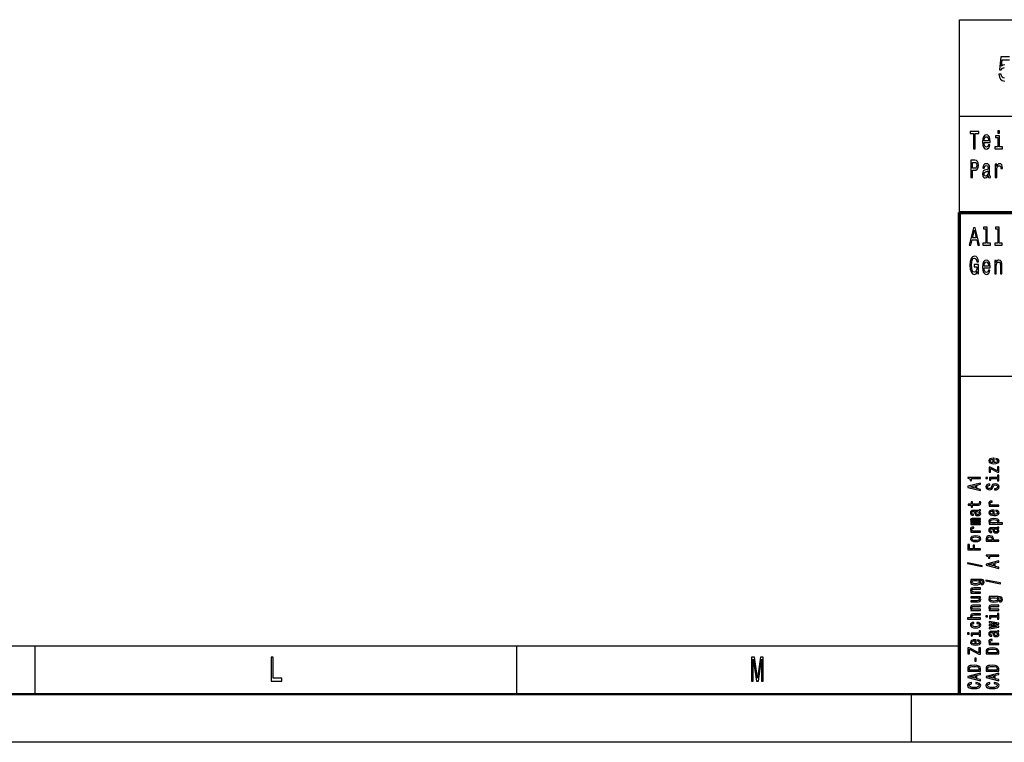
# Model space of a CAD drawing. Extents: x 0 to 841, y 0 to 594.
# Drawn here: x 558 to 661, y 0 to 75 of the extents above; entities that cross this region are included whole.
import ezdxf

# ---------------------------------------------------------------- set-up
doc = ezdxf.new("R2010")
doc.units = 0

msp = doc.modelspace()

# ---------------------------------------------------------------- linework, layer by layer
at = {"color": 7, "lineweight": 25}
for p, q in [((656, 75), (836, 75)), ((656, 55), (656, 75)), ((656, 65), (836, 65)), ((656, 38), (836, 38)), ((10, 10), (656, 10)), ((560, 5), (560, 10)), ((610, 5), (610, 10)), ((651, 0), (651, 5)), ((841, 0), (0, 0))]:
    msp.add_line(p, q, dxfattribs=at)
at = {"color": 7, "lineweight": 70}
for p, q in [((656, 55), (836, 55)), ((656, 5), (656, 55))]:
    msp.add_line(p, q, dxfattribs=at)
at = {"color": 7, "lineweight": 50}
msp.add_line((836, 5), (5, 5), dxfattribs=at)
at = {"color": 7, "lineweight": 25}
for points in [[(661.173462, 71.136528), (660.264648, 71.136528), (660.129944, 69.810875), (660.325867, 69.810875), (660.467957, 69.980186), (660.649231, 70.041428)], [(660.685974, 70.329605), (660.502258, 70.286377), (660.360168, 70.167503), (660.428772, 70.841133), (661.173462, 70.841133)], [(660.649231, 68.928314), (660.519409, 68.953529), (660.419006, 69.036377), (660.34552, 69.166061), (660.308777, 69.342575), (660.080933, 69.342575), (660.134827, 69.047188), (660.254883, 68.816643), (660.431213, 68.672546), (660.656616, 68.618515)]]:
    msp.add_lwpolyline(points, dxfattribs=at)
for points in [[(657.449768, 61.612103), (657.612, 61.612103), (657.612, 63.194237), (657.982361, 63.194237), (657.982361, 63.412102), (657.077576, 63.412102), (657.077576, 63.194237), (657.449768, 63.194237)], [(660.128967, 63.47435), (659.964966, 63.47435), (659.964966, 63.214985), (660.128967, 63.214985)], [(658.543335, 62.242363), (659.164124, 62.242363), (659.165894, 62.348701), (659.137695, 62.646973), (659.06012, 62.870026), (658.936646, 63.004898), (658.772583, 63.054176), (658.612122, 63.002304), (658.488647, 62.857059), (658.409302, 62.621037), (658.381042, 62.309795), (658.407532, 61.990776), (658.486877, 61.757347), (658.608582, 61.612103), (658.767334, 61.562824), (658.904907, 61.596542), (659.017761, 61.684727), (659.100647, 61.824783), (659.148254, 62.011528), (658.994812, 62.011528), (658.963074, 61.90778), (658.917236, 61.829971), (658.786743, 61.767723), (658.686218, 61.796253), (658.610352, 61.887032), (658.560974, 62.03487), (658.543335, 62.234581)], [(658.543335, 62.434292), (658.562744, 62.613255), (658.610352, 62.745533), (658.682678, 62.825935), (658.777893, 62.854465), (658.871399, 62.825935), (658.943665, 62.745533), (658.987793, 62.613255), (659.003662, 62.434292)], [(660.123718, 61.804035), (660.123718, 62.958214), (659.725098, 62.958214), (659.725098, 62.763687), (659.968506, 62.763687), (659.968506, 61.804035), (659.651001, 61.804035), (659.651001, 61.612103), (660.444702, 61.612103), (660.444702, 61.804035)], [(657.158752, 58.612103), (657.320984, 58.612103), (657.320984, 59.372044), (657.500916, 59.372044), (657.682556, 59.385014), (657.827148, 59.475792), (657.920654, 59.652161), (657.952393, 59.893372), (657.927673, 60.116425), (657.857178, 60.279827), (657.740723, 60.378384), (657.582031, 60.412102), (657.158752, 60.412102)], [(657.537903, 60.191643), (657.643738, 60.176079), (657.721375, 60.126801), (657.767212, 60.036022), (657.783081, 59.893372), (657.765442, 59.742939), (657.717834, 59.652161), (657.636719, 59.605473), (657.525574, 59.592506), (657.320984, 59.592506), (657.320984, 60.191643)], [(658.970154, 58.793659), (658.970154, 58.785877), (658.978943, 58.697693), (659.005432, 58.635445), (659.116516, 58.586166), (659.202942, 58.606915), (659.202942, 58.783283), (659.165894, 58.775501), (659.116516, 58.809219), (659.107727, 58.912968), (659.107727, 59.634003), (659.086548, 59.818153), (659.024841, 59.947838), (658.917236, 60.025646), (658.765564, 60.054176), (658.617432, 60.023052), (658.508057, 59.934868), (658.43927, 59.797405), (658.416321, 59.615849), (658.416321, 59.600288), (658.555664, 59.600288), (658.567993, 59.709221), (658.606812, 59.787029), (658.670288, 59.833717), (658.760254, 59.851871), (658.84668, 59.838905), (658.908386, 59.799999), (658.945435, 59.732563), (658.957825, 59.639191), (658.950745, 59.530258), (658.922546, 59.475792), (658.85199, 59.449856), (658.719727, 59.429104), (658.567993, 59.38242), (658.460449, 59.299423), (658.396973, 59.169739), (658.377563, 58.97781), (658.395203, 58.806625), (658.449829, 58.679539), (658.538025, 58.599133), (658.659729, 58.570602), (658.82373, 58.625072)], [(658.952515, 59.099712), (658.931335, 58.96484), (658.874878, 58.861095), (658.790222, 58.793659), (658.686218, 58.770317), (658.619141, 58.783283), (658.571533, 58.824783), (658.541565, 58.897404), (658.532776, 58.998558), (658.539795, 59.089336), (658.567993, 59.154179), (658.680908, 59.226799), (658.82373, 59.257923), (658.952515, 59.320171)], [(659.707458, 58.612103), (659.862671, 58.612103), (659.862671, 59.408356), (659.87854, 59.600288), (659.926147, 59.737751), (660.003784, 59.820747), (660.107849, 59.849277), (660.185425, 59.831123), (660.243652, 59.779251), (660.278931, 59.691067), (660.29126, 59.571758), (660.448242, 59.571758), (660.427063, 59.781841), (660.368835, 59.932274), (660.271851, 60.023052), (660.139587, 60.054176), (660.049622, 60.033428), (659.972046, 59.981556), (659.903259, 59.893372), (659.848572, 59.774063), (659.848572, 60.004898), (659.707458, 60.004898)], [(656.99469, 51.612103), (657.156982, 51.612103), (657.285706, 52.141209), (657.774231, 52.141209), (657.903015, 51.612103), (658.068787, 51.612103), (657.620789, 53.414696), (657.440918, 53.414696)], [(658.716187, 53.282421), (658.716187, 51.804035), (658.396973, 51.804035), (658.396973, 51.612103), (659.188843, 51.612103), (659.188843, 51.804035), (658.871399, 51.804035), (658.871399, 53.47435), (658.472778, 53.47435), (658.472778, 53.282421)], [(659.957886, 53.282421), (659.957886, 51.804035), (659.638672, 51.804035), (659.638672, 51.612103), (660.430603, 51.612103), (660.430603, 51.804035), (660.113098, 51.804035), (660.113098, 53.47435), (659.714539, 53.47435), (659.714539, 53.282421)], [(657.342163, 52.361671), (657.530884, 53.155331), (657.719604, 52.361671)], [(657.853638, 48.853313), (657.883606, 48.612103), (657.971802, 48.612103), (657.971802, 49.584724), (657.525574, 49.584724), (657.525574, 49.364265), (657.80072, 49.364265), (657.80072, 49.348701), (657.779541, 49.110085), (657.723083, 48.933716), (657.636719, 48.822189), (657.529114, 48.785877), (657.40918, 48.832565), (657.315674, 48.972622), (657.255737, 49.203457), (657.234558, 49.519882), (657.253967, 49.833717), (657.313965, 50.064552), (657.40918, 50.204609), (657.537903, 50.253891), (657.626099, 50.227951), (657.698425, 50.155331), (657.751343, 50.033428), (657.781311, 49.870026), (657.955933, 49.870026), (657.910034, 50.119019), (657.823669, 50.305763), (657.701965, 50.419884), (657.548523, 50.46138), (657.347473, 50.396542), (657.19574, 50.207203), (657.098755, 49.908932), (657.065247, 49.512104), (657.098755, 49.112679), (657.19574, 48.814407), (657.338623, 48.625072), (657.518555, 48.562824), (657.61908, 48.583572), (657.708984, 48.635445), (657.786621, 48.726223)], [(658.543335, 49.242363), (659.164124, 49.242363), (659.165894, 49.348701), (659.137695, 49.646973), (659.06012, 49.870026), (658.936646, 50.004898), (658.772583, 50.054176), (658.612122, 50.002304), (658.488647, 49.857059), (658.409302, 49.621037), (658.381042, 49.309795), (658.407532, 48.990776), (658.486877, 48.757347), (658.608582, 48.612103), (658.767334, 48.562824), (658.904907, 48.596542), (659.017761, 48.684727), (659.100647, 48.824783), (659.148254, 49.011528), (658.994812, 49.011528), (658.963074, 48.90778), (658.917236, 48.829971), (658.786743, 48.767723), (658.686218, 48.796253), (658.610352, 48.887032), (658.560974, 49.03487), (658.543335, 49.234581)], [(658.543335, 49.434292), (658.562744, 49.613255), (658.610352, 49.745533), (658.682678, 49.825935), (658.777893, 49.854465), (658.871399, 49.825935), (658.943665, 49.745533), (658.987793, 49.613255), (659.003662, 49.434292)], [(659.649292, 48.612103), (659.804443, 48.612103), (659.804443, 49.416138), (659.820374, 49.600288), (659.871521, 49.735157), (659.950867, 49.818153), (660.056702, 49.849277), (660.141357, 49.823341), (660.194275, 49.753311), (660.220703, 49.636597), (660.229492, 49.48098), (660.229492, 48.612103), (660.384705, 48.612103), (660.384705, 49.527664), (660.377686, 49.711815), (660.345947, 49.864841), (660.241882, 50.004898), (660.07959, 50.054176), (659.989685, 50.036022), (659.913818, 49.986744), (659.848572, 49.903744), (659.797424, 49.792217), (659.797424, 50.004898), (659.649292, 50.004898)], [(659.602722, 29.034941), (659.602722, 29.483311), (659.52594, 29.484583), (659.310486, 29.464203), (659.149414, 29.408157), (659.052002, 29.318993), (659.016418, 29.200531), (659.053894, 29.084618), (659.158813, 28.995455), (659.329224, 28.938133), (659.554016, 28.917753), (659.784424, 28.936861), (659.953003, 28.994181), (660.057922, 29.082071), (660.093506, 29.196711), (660.069153, 29.296064), (660.005493, 29.377586), (659.904297, 29.437454), (659.76947, 29.471846), (659.76947, 29.361027), (659.84436, 29.338099), (659.900574, 29.304981), (659.945557, 29.210722), (659.924927, 29.138117), (659.859375, 29.083344), (659.752563, 29.047678), (659.608337, 29.034941)], [(659.464111, 29.034941), (659.334839, 29.048952), (659.239319, 29.083344), (659.181274, 29.135569), (659.160645, 29.204353), (659.181274, 29.271864), (659.239319, 29.324087), (659.334839, 29.355932), (659.464111, 29.367395)], [(659.190613, 28.429823), (659.932434, 28.031132), (660.057922, 28.031132), (660.057922, 28.585224), (659.919312, 28.585224), (659.919312, 28.17252), (659.179382, 28.56739), (659.052002, 28.56739), (659.052002, 28.050238), (659.190613, 28.050238)], [(659.919312, 27.485882), (659.085754, 27.485882), (659.085754, 27.198008), (659.226196, 27.198008), (659.226196, 27.373789), (659.919312, 27.373789), (659.919312, 27.144508), (660.057922, 27.144508), (660.057922, 27.717709), (659.919312, 27.717709)], [(658.157898, 27.38398), (658.157898, 27.499893), (656.848511, 27.499893), (656.848511, 27.413275), (656.962769, 27.390348), (657.039612, 27.344492), (657.084534, 27.274435), (657.099548, 27.177628), (657.232544, 27.177628), (657.232544, 27.38398)], [(658.157898, 26.122868), (658.157898, 26.240053), (657.775757, 26.33304), (657.775757, 26.685875), (658.157898, 26.77886), (658.157898, 26.898596), (656.856018, 26.575056), (656.856018, 26.445131)], [(657.616516, 26.3738), (657.043335, 26.510094), (657.616516, 26.646389)], [(658.712952, 27.489702), (658.712952, 27.371241), (658.900269, 27.371241), (658.900269, 27.489702)], [(659.628967, 26.308838), (659.628967, 26.192924), (659.827515, 26.218399), (659.973633, 26.282089), (660.061646, 26.380169), (660.093506, 26.512642), (660.063538, 26.643841), (659.98114, 26.74192), (659.851868, 26.804337), (659.681396, 26.827265), (659.527832, 26.808157), (659.428528, 26.75466), (659.362976, 26.668043), (659.31427, 26.55213), (659.278687, 26.452774), (659.237488, 26.387812), (659.17749, 26.350872), (659.083862, 26.339409), (658.999573, 26.350872), (658.935852, 26.383991), (658.892822, 26.434942), (658.877808, 26.504999), (658.896545, 26.57633), (658.947144, 26.632378), (659.031433, 26.669315), (659.145691, 26.687149), (659.145691, 26.803062), (659.141907, 26.803062), (658.96582, 26.782682), (658.834717, 26.722815), (658.752319, 26.628555), (658.724182, 26.501179), (658.752319, 26.386538), (658.830994, 26.297375), (658.952759, 26.240053), (659.110107, 26.219673), (659.250549, 26.236233), (659.34613, 26.284636), (659.40979, 26.361063), (659.458496, 26.465511), (659.501587, 26.568687), (659.542786, 26.646389), (659.602722, 26.693518), (659.700134, 26.710077), (659.799438, 26.694792), (659.874329, 26.655304), (659.921204, 26.595438), (659.936157, 26.517736), (659.915588, 26.43112), (659.855591, 26.364883), (659.75824, 26.322849)], [(657.326172, 24.603104), (657.830078, 24.603104), (657.993042, 24.610746), (658.105469, 24.646412), (658.171021, 24.717743), (658.193481, 24.838753), (658.184143, 24.971224), (658.041748, 24.971224), (658.052979, 24.874418), (658.038025, 24.786528), (657.991211, 24.739397), (657.912537, 24.719017), (657.802002, 24.715197), (657.326172, 24.715197), (657.326172, 24.971224), (657.18573, 24.971224), (657.18573, 24.715197), (656.891602, 24.715197), (656.891602, 24.603104), (657.18573, 24.603104), (657.18573, 24.409491), (657.326172, 24.409491)], [(660.057922, 24.494833), (660.057922, 24.606924), (659.482849, 24.606924), (659.344238, 24.618389), (659.244934, 24.652781), (659.184998, 24.708826), (659.164429, 24.783979), (659.17749, 24.840025), (659.214966, 24.882061), (659.278687, 24.907536), (659.364868, 24.916452), (659.364868, 25.029818), (659.213135, 25.014532), (659.104492, 24.972498), (659.038879, 24.902441), (659.016418, 24.806908), (659.031433, 24.741945), (659.068848, 24.6859), (659.132568, 24.636221), (659.21875, 24.596735), (659.052002, 24.596735), (659.052002, 24.494833)], [(658.026794, 23.96232), (658.03241, 23.96232), (658.096069, 23.968689), (658.141052, 23.987795), (658.176636, 24.068043), (658.161621, 24.130459), (658.034241, 24.130459), (658.039856, 24.103708), (658.015564, 24.068043), (657.940613, 24.061674), (657.419861, 24.061674), (657.286865, 24.046389), (657.193176, 24.001806), (657.137024, 23.924107), (657.116394, 23.814562), (657.138855, 23.707565), (657.202576, 23.628592), (657.301819, 23.578913), (657.432983, 23.562355), (657.444214, 23.562355), (657.444214, 23.662983), (657.36554, 23.6719), (657.309326, 23.699923), (657.275635, 23.745777), (657.262512, 23.810741), (657.271851, 23.873156), (657.299988, 23.917738), (657.348694, 23.944487), (657.416138, 23.953403), (657.494812, 23.948309), (657.534119, 23.927927), (657.552856, 23.876976), (657.56781, 23.781445), (657.601562, 23.6719), (657.661499, 23.594198), (657.755188, 23.548344), (657.893799, 23.534332), (658.017395, 23.54707), (658.109192, 23.586555), (658.167236, 23.650246), (658.187866, 23.738136), (658.14856, 23.856596)], [(657.805725, 23.949581), (657.903137, 23.934298), (657.978088, 23.893536), (658.026794, 23.832396), (658.04364, 23.757242), (658.034241, 23.708839), (658.004272, 23.674446), (657.951843, 23.652792), (657.878784, 23.646423), (657.813232, 23.651518), (657.766418, 23.6719), (657.713928, 23.75342), (657.691467, 23.856596), (657.646484, 23.949581)], [(659.602722, 23.654066), (659.602722, 24.102436), (659.52594, 24.103708), (659.310486, 24.083328), (659.149414, 24.027283), (659.052002, 23.938118), (659.016418, 23.819656), (659.053894, 23.703743), (659.158813, 23.61458), (659.329224, 23.557259), (659.554016, 23.536879), (659.784424, 23.555986), (659.953003, 23.613306), (660.057922, 23.701197), (660.093506, 23.815836), (660.069153, 23.91519), (660.005493, 23.996712), (659.904297, 24.05658), (659.76947, 24.090971), (659.76947, 23.980152), (659.84436, 23.957224), (659.900574, 23.924107), (659.945557, 23.829847), (659.924927, 23.757242), (659.859375, 23.702469), (659.752563, 23.666803), (659.608337, 23.654066)], [(659.464111, 23.654066), (659.334839, 23.668077), (659.239319, 23.702469), (659.181274, 23.754694), (659.160645, 23.823479), (659.181274, 23.890989), (659.239319, 23.943213), (659.334839, 23.975058), (659.464111, 23.986521)], [(658.157898, 22.614592), (658.157898, 22.717768), (657.485413, 22.717768), (657.384277, 22.724136), (657.311218, 22.743242), (657.268127, 22.772539), (657.251282, 22.810753), (657.266235, 22.841324), (657.303711, 22.861704), (657.367432, 22.871893), (657.451721, 22.875715), (658.157898, 22.875715), (658.157898, 22.972523), (657.485413, 22.972523), (657.386169, 22.978891), (657.31311, 22.997997), (657.268127, 23.028568), (657.251282, 23.066782), (657.266235, 23.097351), (657.303711, 23.117733), (657.451721, 23.13047), (658.157898, 23.13047), (658.157898, 23.233646), (657.462952, 23.233646), (657.318726, 23.227278), (657.208191, 23.206896), (657.140747, 23.166136), (657.116394, 23.099899), (657.15387, 23.0222), (657.262512, 22.962332), (657.155762, 22.915201), (657.116394, 22.836227), (657.15387, 22.763622), (657.258789, 22.713945), (657.151978, 22.713945), (657.151978, 22.614592)], [(659.20752, 22.764896), (659.052002, 22.764896), (659.052002, 22.652803), (660.447571, 22.652803), (660.447571, 22.764896), (659.904297, 22.764896), (659.992371, 22.804384), (660.050415, 22.848965), (660.093506, 22.961058), (660.057922, 23.068054), (659.951172, 23.152124), (659.782532, 23.206896), (659.554016, 23.227278), (659.327393, 23.206896), (659.158813, 23.152124), (659.053894, 23.068054), (659.016418, 22.961058), (659.027649, 22.899918), (659.063232, 22.847692), (659.123169, 22.80311)], [(659.945557, 22.941952), (659.921204, 22.866798), (659.846252, 22.812027), (659.724487, 22.777634), (659.554016, 22.766171), (659.385437, 22.777634), (659.263672, 22.812027), (659.190613, 22.866798), (659.164429, 22.941952), (659.190613, 23.010735), (659.265564, 23.065508), (659.387329, 23.099899), (659.554016, 23.112637), (659.722595, 23.099899), (659.846252, 23.065508), (659.921204, 23.010735)], [(658.157898, 21.804396), (658.157898, 21.916487), (657.582825, 21.916487), (657.444214, 21.927952), (657.34491, 21.962343), (657.284973, 22.018389), (657.264404, 22.093542), (657.277466, 22.149588), (657.314941, 22.191624), (657.378662, 22.217098), (657.464844, 22.226015), (657.464844, 22.33938), (657.31311, 22.324095), (657.204468, 22.282061), (657.138855, 22.212004), (657.116394, 22.11647), (657.131409, 22.051508), (657.168823, 21.995462), (657.232544, 21.945784), (657.318726, 21.906298), (657.151978, 21.906298), (657.151978, 21.804396)], [(659.926819, 22.168695), (659.932434, 22.168695), (659.996094, 22.175064), (660.041077, 22.19417), (660.07666, 22.274418), (660.061646, 22.336834), (659.934265, 22.336834), (659.93988, 22.310083), (659.915588, 22.274418), (659.840637, 22.268049), (659.319885, 22.268049), (659.18689, 22.252764), (659.093201, 22.208181), (659.037048, 22.130482), (659.016418, 22.020937), (659.038879, 21.91394), (659.1026, 21.834967), (659.201843, 21.785288), (659.333008, 21.76873), (659.344238, 21.76873), (659.344238, 21.869358), (659.265564, 21.878275), (659.209351, 21.906298), (659.175659, 21.952152), (659.162537, 22.017117), (659.171875, 22.079531), (659.200012, 22.124113), (659.248718, 22.150862), (659.316162, 22.159779), (659.394836, 22.154684), (659.434143, 22.134302), (659.452881, 22.083351), (659.467834, 21.98782), (659.501587, 21.878275), (659.561523, 21.800573), (659.655212, 21.754719), (659.793823, 21.740707), (659.917419, 21.753445), (660.009216, 21.792931), (660.067261, 21.856621), (660.087891, 21.944511), (660.048584, 22.062971)], [(659.70575, 22.155956), (659.803162, 22.140673), (659.878113, 22.099911), (659.926819, 22.038771), (659.943665, 21.963617), (659.934265, 21.915215), (659.904297, 21.880821), (659.851868, 21.859167), (659.778809, 21.852798), (659.713257, 21.857893), (659.666443, 21.878275), (659.613953, 21.959795), (659.591492, 22.062971), (659.546509, 22.155956)], [(658.157898, 19.971283), (658.157898, 20.089745), (657.560364, 20.089745), (657.560364, 20.461685), (657.404846, 20.461685), (657.404846, 20.089745), (657.015259, 20.089745), (657.015259, 20.547028), (656.85791, 20.547028), (656.85791, 19.971283)], [(657.655884, 20.832428), (657.884399, 20.85281), (658.052979, 20.911404), (658.157898, 21.004389), (658.193481, 21.129219), (658.157898, 21.252775), (658.054871, 21.34576), (657.886292, 21.404354), (657.655884, 21.426008), (657.427368, 21.404354), (657.256897, 21.34576), (657.15387, 21.252775), (657.116394, 21.129219), (657.15387, 21.004389), (657.258789, 20.911404), (657.427368, 20.85281)], [(657.653992, 20.947069), (657.485413, 20.958534), (657.363647, 20.994198), (657.288757, 21.051517), (657.262512, 21.129219), (657.288757, 21.205647), (657.361816, 21.262966), (657.485413, 21.29863), (657.653992, 21.311369), (657.824463, 21.29863), (657.94812, 21.262966), (658.02301, 21.205647), (658.047363, 21.129219), (658.02301, 21.051517), (657.94812, 20.994198), (657.824463, 20.958534)], [(660.057922, 20.860453), (660.057922, 20.977638), (659.509094, 20.977638), (659.509094, 21.107565), (659.499695, 21.238764), (659.434143, 21.343212), (659.306763, 21.410723), (659.132568, 21.433651), (658.971497, 21.415817), (658.853455, 21.364868), (658.782288, 21.280798), (658.757935, 21.166159), (658.757935, 20.860453)], [(658.917114, 21.134314), (658.928406, 21.210739), (658.963989, 21.266787), (659.029541, 21.299904), (659.132568, 21.311369), (659.241211, 21.29863), (659.306763, 21.26424), (659.340515, 21.205647), (659.349854, 21.125397), (659.349854, 20.977638), (658.917114, 20.977638)], [(660.057922, 19.312666), (660.057922, 19.428579), (658.748535, 19.428579), (658.748535, 19.341963), (658.862793, 19.319035), (658.939636, 19.273178), (658.984558, 19.203121), (658.999573, 19.106316), (659.132568, 19.106316), (659.132568, 19.312666)], [(658.332092, 18.240072), (658.332092, 18.327963), (656.822327, 18.636215), (656.822327, 18.547052)], [(660.057922, 18.051554), (660.057922, 18.168741), (659.675781, 18.261726), (659.675781, 18.614563), (660.057922, 18.707548), (660.057922, 18.827282), (658.756042, 18.503744), (658.756042, 18.373819)], [(659.516541, 18.302486), (658.943359, 18.438782), (659.516541, 18.575075)], [(658.112915, 16.913923), (657.151978, 16.913923), (657.151978, 16.806927), (657.314941, 16.806927), (657.166992, 16.719036), (657.129517, 16.665537), (657.116394, 16.605671), (657.15387, 16.497398), (657.258789, 16.41333), (657.427368, 16.358557), (657.653992, 16.339451), (657.882507, 16.358557), (658.051147, 16.41333), (658.157898, 16.497398), (658.193481, 16.605671), (658.180359, 16.666811), (658.146667, 16.717762), (658.004272, 16.806927), (658.146667, 16.806927), (658.259033, 16.796736), (658.3396, 16.768713), (658.386414, 16.715214), (658.403259, 16.634966), (658.392029, 16.564909), (658.363953, 16.515232), (658.315247, 16.485935), (658.249695, 16.477018), (658.249695, 16.368748), (658.257202, 16.368748), (658.377075, 16.385307), (658.46698, 16.436256), (658.525024, 16.51778), (658.545654, 16.628597), (658.517578, 16.76107), (658.438904, 16.848961), (658.302124, 16.898638)], [(657.653992, 16.455364), (657.487305, 16.466827), (657.363647, 16.501221), (657.290588, 16.554718), (657.264404, 16.626049), (657.290588, 16.701202), (657.363647, 16.757248), (657.487305, 16.791641), (657.653992, 16.804379), (657.824463, 16.791641), (657.946228, 16.757248), (658.021179, 16.701202), (658.045532, 16.626049), (658.021179, 16.554718), (657.946228, 16.501221), (657.822571, 16.466827)], [(660.232117, 16.446447), (660.232117, 16.534338), (658.722351, 16.84259), (658.722351, 16.753428)], [(658.157898, 15.484673), (658.157898, 15.596765), (657.577209, 15.596765), (657.444214, 15.608229), (657.346802, 15.645168), (657.286865, 15.702488), (657.264404, 15.778914), (657.283142, 15.840055), (657.333679, 15.878269), (657.417969, 15.897376), (657.530396, 15.903745), (658.157898, 15.903745), (658.157898, 16.015837), (657.496643, 16.015837), (657.363647, 16.010742), (657.253113, 15.987814), (657.151978, 15.912662), (657.116394, 15.795474), (657.129517, 15.730512), (657.1651, 15.675739), (657.225037, 15.62861), (657.305603, 15.59167), (657.151978, 15.59167), (657.151978, 15.484673)], [(657.151978, 15.115203), (657.151978, 15.003111), (657.732666, 15.003111), (657.867554, 14.990374), (657.964966, 14.953434), (658.024902, 14.896113), (658.04364, 14.820961), (658.028625, 14.761094), (657.983704, 14.72288), (657.90686, 14.701226), (657.798218, 14.696131), (657.151978, 14.696131), (657.151978, 14.584039), (657.813232, 14.584039), (657.946228, 14.58786), (658.056763, 14.612062), (658.157898, 14.685941), (658.193481, 14.804402), (658.180359, 14.868091), (658.146667, 14.922863), (658.088562, 14.969993), (658.004272, 15.008206), (658.157898, 15.008206), (658.157898, 15.115203)], [(660.012939, 15.120298), (659.052002, 15.120298), (659.052002, 15.013301), (659.214966, 15.013301), (659.067017, 14.92541), (659.029541, 14.871912), (659.016418, 14.812045), (659.053894, 14.703773), (659.158813, 14.619704), (659.327393, 14.564932), (659.554016, 14.545826), (659.782532, 14.564932), (659.951172, 14.619704), (660.057922, 14.703773), (660.093506, 14.812045), (660.080383, 14.873186), (660.046692, 14.924137), (659.904297, 15.013301), (660.046692, 15.013301), (660.159058, 15.003111), (660.239624, 14.975088), (660.286438, 14.921589), (660.303284, 14.841341), (660.292053, 14.771284), (660.263977, 14.721606), (660.215271, 14.692309), (660.149719, 14.683393), (660.149719, 14.575123), (660.157227, 14.575123), (660.2771, 14.591681), (660.367004, 14.642632), (660.425049, 14.724154), (660.445679, 14.834972), (660.417603, 14.967445), (660.338928, 15.055336), (660.202148, 15.105013)], [(659.554016, 14.661739), (659.387329, 14.673203), (659.263672, 14.707595), (659.190613, 14.761094), (659.164429, 14.832425), (659.190613, 14.907578), (659.263672, 14.963624), (659.387329, 14.998015), (659.554016, 15.010754), (659.724487, 14.998015), (659.846252, 14.963624), (659.921204, 14.907578), (659.945557, 14.832425), (659.921204, 14.761094), (659.846252, 14.707595), (659.722595, 14.673203)], [(658.157898, 12.794235), (658.157898, 12.906328), (657.577209, 12.906328), (657.444214, 12.917791), (657.346802, 12.954731), (657.286865, 13.012051), (657.264404, 13.088478), (657.283142, 13.149618), (657.333679, 13.187832), (657.417969, 13.206939), (657.530396, 13.213307), (658.157898, 13.213307), (658.157898, 13.325399), (657.496643, 13.325399), (657.363647, 13.320305), (657.253113, 13.297377), (657.151978, 13.222223), (657.116394, 13.105037), (657.129517, 13.041348), (657.1651, 12.986576), (657.221313, 12.94072), (657.298096, 12.906328), (656.812927, 12.906328), (656.812927, 12.794235)], [(658.157898, 13.691048), (658.157898, 13.80314), (657.577209, 13.80314), (657.444214, 13.814604), (657.346802, 13.851543), (657.286865, 13.908863), (657.264404, 13.98529), (657.283142, 14.046431), (657.333679, 14.084644), (657.417969, 14.103751), (657.530396, 14.11012), (658.157898, 14.11012), (658.157898, 14.222212), (657.496643, 14.222212), (657.363647, 14.217117), (657.253113, 14.194189), (657.151978, 14.119037), (657.116394, 14.001849), (657.129517, 13.936887), (657.1651, 13.882114), (657.225037, 13.834985), (657.305603, 13.798045), (657.151978, 13.798045), (657.151978, 13.691048)], [(660.057922, 13.691048), (660.057922, 13.80314), (659.477234, 13.80314), (659.344238, 13.814604), (659.246826, 13.851543), (659.18689, 13.908863), (659.164429, 13.98529), (659.183167, 14.046431), (659.233704, 14.084644), (659.317993, 14.103751), (659.43042, 14.11012), (660.057922, 14.11012), (660.057922, 14.222212), (659.396667, 14.222212), (659.263672, 14.217117), (659.153137, 14.194189), (659.052002, 14.119037), (659.016418, 14.001849), (659.029541, 13.936887), (659.065125, 13.882114), (659.125061, 13.834985), (659.205627, 13.798045), (659.052002, 13.798045), (659.052002, 13.691048)], [(659.919312, 13.136881), (659.085754, 13.136881), (659.085754, 12.849008), (659.226196, 12.849008), (659.226196, 13.024789), (659.919312, 13.024789), (659.919312, 12.795509), (660.057922, 12.795509), (660.057922, 13.368708), (659.919312, 13.368708)], [(657.485413, 12.333054), (657.485413, 12.443872), (657.335571, 12.420944), (657.217529, 12.366173), (657.14447, 12.280829), (657.116394, 12.170011), (657.15387, 12.047729), (657.258789, 11.954742), (657.429199, 11.896149), (657.657776, 11.875769), (657.884399, 11.894876), (658.052979, 11.952195), (658.157898, 12.042633), (658.193481, 12.166189), (658.165405, 12.275734), (658.086731, 12.361077), (657.963074, 12.41967), (657.798218, 12.445147), (657.798218, 12.338149), (657.903137, 12.319042), (657.981812, 12.283377), (658.030518, 12.232426), (658.045532, 12.170011), (658.021179, 12.09231), (657.946228, 12.036264), (657.824463, 12.001873), (657.652161, 11.990408), (657.483521, 12.001873), (657.361816, 12.037539), (657.286865, 12.094858), (657.26062, 12.170011), (657.277466, 12.236247), (657.320557, 12.285925), (657.391785, 12.319042)], [(658.712952, 13.140702), (658.712952, 13.022242), (658.900269, 13.022242), (658.900269, 13.140702)], [(660.057922, 12.059193), (659.203735, 12.161095), (660.057922, 12.262997), (660.057922, 12.369993), (659.052002, 12.538132), (659.052002, 12.429861), (659.906189, 12.316495), (659.052002, 12.215866), (659.052002, 12.105048), (659.906189, 12.004419), (659.052002, 11.891054), (659.052002, 11.784058), (660.057922, 11.952195)], [(656.812927, 11.347077), (656.812927, 11.228617), (657.000244, 11.228617), (657.000244, 11.347077)], [(658.019287, 11.343256), (657.18573, 11.343256), (657.18573, 11.055383), (657.326172, 11.055383), (657.326172, 11.231164), (658.019287, 11.231164), (658.019287, 11.001884), (658.157898, 11.001884), (658.157898, 11.575083), (658.019287, 11.575083)], [(659.926819, 11.406944), (659.932434, 11.406944), (659.996094, 11.413314), (660.041077, 11.432421), (660.07666, 11.512669), (660.061646, 11.575083), (659.934265, 11.575083), (659.93988, 11.548334), (659.915588, 11.512669), (659.840637, 11.506299), (659.319885, 11.506299), (659.18689, 11.491014), (659.093201, 11.446432), (659.037048, 11.368731), (659.016418, 11.259187), (659.038879, 11.152189), (659.1026, 11.073215), (659.201843, 11.023539), (659.333008, 11.006979), (659.344238, 11.006979), (659.344238, 11.107607), (659.265564, 11.116524), (659.209351, 11.144547), (659.175659, 11.190403), (659.162537, 11.255365), (659.171875, 11.31778), (659.200012, 11.362363), (659.248718, 11.389112), (659.316162, 11.398028), (659.394836, 11.392933), (659.434143, 11.372553), (659.452881, 11.321602), (659.467834, 11.226068), (659.501587, 11.116524), (659.561523, 11.038824), (659.655212, 10.992968), (659.793823, 10.978956), (659.917419, 10.991693), (660.009216, 11.031181), (660.067261, 11.09487), (660.087891, 11.18276), (660.048584, 11.301222)], [(659.70575, 11.394207), (659.803162, 11.378922), (659.878113, 11.338161), (659.926819, 11.27702), (659.943665, 11.201867), (659.934265, 11.153463), (659.904297, 11.119072), (659.851868, 11.097418), (659.778809, 11.091049), (659.713257, 11.096144), (659.666443, 11.116524), (659.613953, 11.198046), (659.591492, 11.301222), (659.546509, 11.394207)], [(657.702698, 10.201879), (657.702698, 10.650248), (657.625916, 10.651522), (657.410461, 10.631141), (657.24939, 10.575094), (657.151978, 10.48593), (657.116394, 10.36747), (657.15387, 10.251556), (657.258789, 10.162392), (657.429199, 10.105072), (657.653992, 10.084692), (657.884399, 10.103798), (658.052979, 10.161118), (658.157898, 10.249008), (658.193481, 10.363648), (658.169128, 10.463003), (658.105469, 10.544524), (658.004272, 10.604391), (657.869446, 10.638783), (657.869446, 10.527966), (657.944336, 10.505037), (658.000549, 10.471919), (658.045532, 10.37766), (658.024902, 10.305055), (657.959351, 10.250282), (657.852539, 10.214617), (657.708313, 10.201879)], [(657.564087, 10.201879), (657.434814, 10.215891), (657.339294, 10.250282), (657.28125, 10.302507), (657.26062, 10.37129), (657.28125, 10.438801), (657.339294, 10.491026), (657.434814, 10.52287), (657.564087, 10.534334)], [(660.057922, 10.145832), (660.057922, 10.257925), (659.482849, 10.257925), (659.344238, 10.269388), (659.244934, 10.303781), (659.184998, 10.359827), (659.164429, 10.434979), (659.17749, 10.491026), (659.214966, 10.53306), (659.278687, 10.558536), (659.364868, 10.567452), (659.364868, 10.680819), (659.213135, 10.665533), (659.104492, 10.623499), (659.038879, 10.55344), (659.016418, 10.457908), (659.031433, 10.392944), (659.068848, 10.336899), (659.132568, 10.287222), (659.21875, 10.247734), (659.052002, 10.247734), (659.052002, 10.145832)], [(658.157898, 9.153487), (658.157898, 9.787827), (658.000549, 9.787827), (658.000549, 9.293602), (657.005859, 9.787827), (656.85791, 9.787827), (656.85791, 9.187879), (657.015259, 9.187879), (657.015259, 9.655354), (658.008057, 9.153487)], [(658.757935, 9.469383), (658.757935, 9.175141), (660.057922, 9.175141), (660.057922, 9.469383), (660.016724, 9.608225), (659.891235, 9.711401), (659.687012, 9.775089), (659.407898, 9.798018), (659.123169, 9.777637), (659.010803, 9.752161), (658.920898, 9.716496), (658.799133, 9.613319), (658.769165, 9.54581)], [(658.913391, 9.460466), (658.941467, 9.557274), (659.027649, 9.62351), (659.181274, 9.662997), (659.407898, 9.675735), (659.627075, 9.661723), (659.780701, 9.622236), (659.872498, 9.554726), (659.902466, 9.460466), (659.902466, 9.293602), (658.913391, 9.293602)], [(584.502747, 6.350144), (585.595276, 6.350144), (585.595276, 6.652738), (584.728088, 6.652738), (584.728088, 8.850143), (584.502747, 8.850143)], [(634.387634, 6.350144), (634.576233, 6.350144), (634.576233, 8.619596), (634.894653, 6.350144), (635.105347, 6.350144), (635.421326, 8.619596), (635.421326, 6.350144), (635.612427, 6.350144), (635.612427, 8.850143), (635.313538, 8.850143), (635, 6.645533), (634.688904, 8.850143), (634.387634, 8.850143)], [(657.728943, 8.419718), (657.728943, 8.727971), (657.580933, 8.727971), (657.580933, 8.419718)], [(658.157898, 6.392992), (658.157898, 6.510179), (657.775757, 6.603164), (657.775757, 6.956), (658.157898, 7.048985), (658.157898, 7.16872), (656.856018, 6.845181), (656.856018, 6.715257)], [(656.85791, 7.675758), (656.85791, 7.381516), (658.157898, 7.381516), (658.157898, 7.675758), (658.116699, 7.8146), (657.991211, 7.917775), (657.786987, 7.981464), (657.507874, 8.004392), (657.223145, 7.984012), (657.110779, 7.958536), (657.020874, 7.922871), (656.899109, 7.819695), (656.869141, 7.752184)], [(657.013367, 7.666842), (657.041443, 7.763649), (657.127625, 7.829885), (657.28125, 7.869372), (657.507874, 7.88211), (657.727051, 7.868098), (657.880676, 7.828611), (657.972473, 7.761101), (658.002441, 7.666842), (658.002441, 7.499977), (657.013367, 7.499977)], [(660.057922, 6.392992), (660.057922, 6.510179), (659.675781, 6.603164), (659.675781, 6.956), (660.057922, 7.048985), (660.057922, 7.16872), (658.756042, 6.845181), (658.756042, 6.715257)], [(658.757935, 7.675758), (658.757935, 7.381516), (660.057922, 7.381516), (660.057922, 7.675758), (660.016724, 7.8146), (659.891235, 7.917775), (659.687012, 7.981464), (659.407898, 8.004392), (659.123169, 7.984012), (659.010803, 7.958536), (658.920898, 7.922871), (658.799133, 7.819695), (658.769165, 7.752184)], [(658.913391, 7.666842), (658.941467, 7.763649), (659.027649, 7.829885), (659.181274, 7.869372), (659.407898, 7.88211), (659.627075, 7.868098), (659.780701, 7.828611), (659.872498, 7.761101), (659.902466, 7.666842), (659.902466, 7.499977), (658.913391, 7.499977)], [(657.674622, 6.089758), (657.83197, 6.064282), (657.944336, 6.022248), (658.013672, 5.963654), (658.036133, 5.89487), (658.002441, 5.812075), (657.901245, 5.747112), (657.73645, 5.703804), (657.507874, 5.689793), (657.28125, 5.703804), (657.114502, 5.745839), (657.013367, 5.810801), (656.977783, 5.89487), (656.996521, 5.956011), (657.04895, 6.008236), (657.13324, 6.048997), (657.24939, 6.07702), (657.24939, 6.198029), (657.071472, 6.159815), (656.936584, 6.093579), (656.852295, 6.003141), (656.822327, 5.89487), (656.869141, 5.75985), (657.000244, 5.656674), (657.215698, 5.590438), (657.507874, 5.56751), (657.80011, 5.590438), (658.015564, 5.656674), (658.14856, 5.75985), (658.193481, 5.89487), (658.157898, 6.013331), (658.058594, 6.108865), (657.89563, 6.176374), (657.674622, 6.21204)], [(657.616516, 6.643925), (657.043335, 6.780219), (657.616516, 6.916513)], [(659.574646, 6.089758), (659.731995, 6.064282), (659.84436, 6.022248), (659.913696, 5.963654), (659.936157, 5.89487), (659.902466, 5.812075), (659.80127, 5.747112), (659.636475, 5.703804), (659.407898, 5.689793), (659.181274, 5.703804), (659.014526, 5.745839), (658.913391, 5.810801), (658.877808, 5.89487), (658.896545, 5.956011), (658.948975, 6.008236), (659.033264, 6.048997), (659.149414, 6.07702), (659.149414, 6.198029), (658.971497, 6.159815), (658.836609, 6.093579), (658.752319, 6.003141), (658.722351, 5.89487), (658.769165, 5.75985), (658.900269, 5.656674), (659.115723, 5.590438), (659.407898, 5.56751), (659.700134, 5.590438), (659.915588, 5.656674), (660.048584, 5.75985), (660.093506, 5.89487), (660.057922, 6.013331), (659.958618, 6.108865), (659.795654, 6.176374), (659.574646, 6.21204)], [(659.516541, 6.643925), (658.943359, 6.780219), (659.516541, 6.916513)]]:
    msp.add_lwpolyline(points, close=True, dxfattribs=at)

doc.saveas('drawing.dxf')
